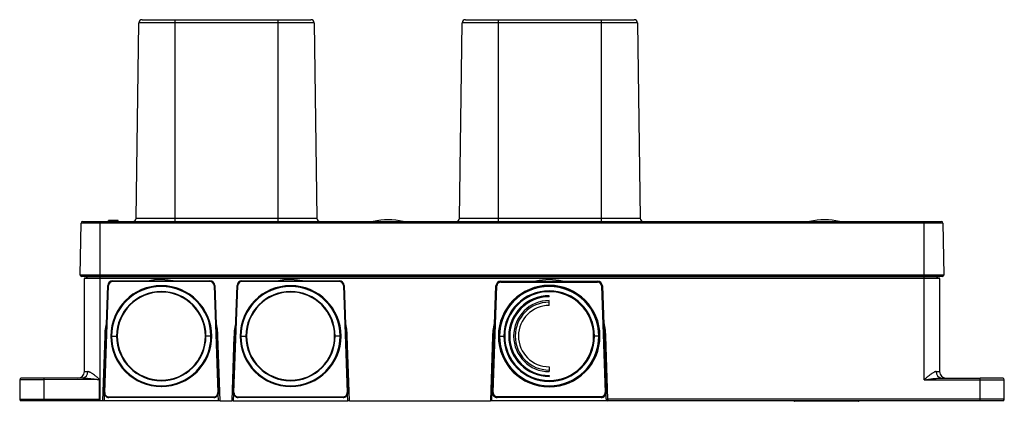
# Paper-space layout '_Bottom' of a CAD drawing. Units: millimetres. Extents: x -64 to 241, y -20 to 98.
import ezdxf

# ---------------------------------------------------------------- set-up
doc = ezdxf.new("R2010")
doc.units = ezdxf.units.MM

psp = doc.layouts.new('_Bottom')

# ---------------------------------------------------------------- linework, layer by layer
at = {"color": 7, "linetype": 'Continuous', "lineweight": 25}
for p, q in [((-25.91, 98), (26.31, 98)), ((-15.8, 98), (-15.8, 35.5)), ((16.2, 35.5), (16.2, 98)), ((74.09, 98), (126.31, 98)), ((84.2, 98), (84.2, 35.5)), ((116.2, 35.5), (116.2, 98)), ((-27.75, 36.49), (-26.91, 97.01)), ((27.31, 97.01), (-26.91, 97.01)), ((27.31, 97.01), (28.15, 36.49)), ((72.25, 36.49), (73.09, 97.01)), ((127.31, 97.01), (73.09, 97.01)), ((127.31, 97.01), (128.15, 36.49)), ((-45.09, 19.01), (-44.81, 35.01)), ((221.81, 35.01), (-44.81, 35.01)), ((-44.31, 35.5), (221.31, 35.5)), ((-39, 35.5), (-39, 18.5)), ((-33.3, 35.8), (-36.3, 35.8)), ((-36.3, 35.5), (-36.3, 35.8)), ((-36.24, 35.5), (-36.24, 35.8)), ((-36.04, 35.5), (-36.04, 35.8)), ((-35.79, 35.5), (-35.79, 35.8)), ((-35.47, 35.5), (-35.47, 35.8)), ((-35.21, 35.5), (-35.21, 35.8)), ((-34.9, 35.5), (-34.9, 35.8)), ((-34.64, 35.5), (-34.64, 35.8)), ((-34.45, 35.5), (-34.45, 35.8)), ((-34.39, 35.5), (-34.39, 35.8)), ((-33.92, 35.5), (-33.92, 35.8)), ((-33.62, 35.5), (-33.62, 35.8)), ((-33.3, 35.5), (-33.3, 35.8)), ((-27.75, 36.49), (28.15, 36.49)), ((72.25, 36.49), (128.15, 36.49)), ((216, 18), (216, 35.5)), ((221.81, 35.01), (222.09, 19.01)), ((-45.09, 19.01), (222.09, 19.01)), ((221.59, 18.5), (-44.59, 18.5)), ((220.8, 17.8), (-43.8, 17.8)), ((-43.8, -11), (-43.8, 17.8)), ((-43.6, 18), (220.6, 18)), ((-39, 18), (-39, -20)), ((-37.71, -17.45), (-36.55, 15.65)), ((-37.51, -17.45), (-36.35, 15.65)), ((-35.05, 17.1), (-4.94, 17.1)), ((-4.94, 16.9), (-35.05, 16.9)), ((-20, 15.62), (-20.02, 15.62)), ((-20, 15.42), (-20.02, 15.42)), ((-20, 15.62), (-20, 15.42)), ((-3.64, 15.65), (-2.48, -17.45)), ((-3.44, 15.65), (-2.28, -17.45)), ((2.29, -17.45), (3.45, 15.65)), ((2.49, -17.45), (3.65, 15.65)), ((4.95, 17.1), (35.06, 17.1)), ((35.06, 16.9), (4.95, 16.9)), ((20, 15.62), (19.98, 15.62)), ((20, 15.42), (19.98, 15.42)), ((20, 15.62), (20, 15.42)), ((36.36, 15.65), (37.52, -17.45)), ((36.56, 15.65), (37.72, -17.45)), ((82.3, -20), (83.54, 15.55)), ((82.69, -17.46), (83.84, 15.54)), ((83.01, 0.6), (83.54, 15.55)), ((85.04, 17), (85.04, 16.7)), ((85.04, 17), (114.96, 17)), ((85.04, 16.7), (114.96, 16.7)), ((100, 15.72), (99.98, 15.72)), ((100, 15.42), (99.98, 15.42)), ((100, 15.38), (99.98, 15.38)), ((100, 15.72), (100, 15.42)), ((116.46, 15.55), (116.16, 15.54)), ((116.16, 15.54), (117.32, -17.46)), ((116.46, 15.55), (117.62, -17.45)), ((116.46, 15.55), (116.99, 0.6)), ((216, -13.5), (216, 17.8)), ((220.8, 17.8), (220.8, -11)), ((100, 13.75), (100, 14.02)), ((100, 12.2), (100, 12.5)), ((100, 9.5), (100, 11)), ((-37.51, 0), (-38.21, -20)), ((-35.42, 0), (-33.63, 0)), ((-35.36, 0), (-35.36, -0.02)), ((-33.81, 0.02), (-33.81, 0)), ((-33.63, 0.02), (-33.63, 0)), ((-4.64, 0), (-6.37, 0)), ((-4.64, 0), (-4.64, 0.02)), ((-1.79, -20), (-2.49, 0)), ((2.49, 0), (1.79, -20)), ((4.58, 0), (6.37, 0)), ((4.64, 0), (4.64, -0.02)), ((6.19, 0.02), (6.19, 0)), ((6.37, 0.02), (6.37, 0)), ((35.36, 0), (33.63, 0)), ((35.36, 0), (35.36, 0.02)), ((38.21, -20), (37.51, 0)), ((82.5, 0.01), (81.8, -20)), ((84.62, 0), (86.25, 0)), ((85.98, 0.01), (85.98, 0)), ((86.25, 0.01), (86.25, 0)), ((115.42, 0), (114.02, 0)), ((114.02, -0.01), (114.02, 0)), ((116.99, 0.59), (116.99, 0.6)), ((116.99, 0.59), (117.62, -17.45)), ((118.18, -19.5), (117.5, 0.01)), ((-6.37, -0.02), (-6.37, 0)), ((-6.19, -0.02), (-6.19, 0)), ((33.63, -0.02), (33.63, 0)), ((33.81, -0.02), (33.81, 0)), ((-43.8, -11), (-42.72, -11)), ((100, -9.5), (100, -11)), ((219.72, -11), (220.8, -11)), ((-63.8, -13.5), (-63.8, -19.5)), ((-56.3, -13.5), (-63.8, -13.5)), ((-44.27, -13), (-56.31, -13)), ((-56.3, -13), (-56.3, -20)), ((-39.19, -13.49), (-56.3, -13.5)), ((-39.2, -13.33), (-39.19, -13.49)), ((-39.19, -13.49), (-39.2, -19.5)), ((100, -12.2), (100, -12.5)), ((216, -13.5), (240.8, -13.5)), ((221.01, -12.99), (221, -12.97)), ((221.27, -13), (233.3, -13)), ((233.3, -20), (233.3, -13.5)), ((240.8, -19.5), (240.8, -13.5)), ((-37.63, -17.82), (-37.71, -20)), ((-20, -15.62), (-20, -15.42)), ((-20, -15.42), (-19.98, -15.42)), ((-20, -15.62), (-19.98, -15.62)), ((-2.29, -20), (-2.36, -17.94)), ((2.36, -17.89), (2.29, -20)), ((20, -15.62), (20, -15.42)), ((20, -15.42), (20.02, -15.42)), ((20, -15.62), (20.02, -15.62)), ((37.71, -20), (37.64, -17.94)), ((82.39, -17.45), (82.69, -17.46)), ((100, -15.72), (100, -15.42)), ((100, -15.42), (100.02, -15.42)), ((100, -15.72), (100.02, -15.72)), ((117.32, -17.46), (117.62, -17.45)), ((117.68, -19.52), (117.62, -17.62)), ((-63.8, -19.5), (-39.2, -19.5)), ((-38.21, -20), (-63.3, -20)), ((-39.2, -19.5), (-39.2, -19.56)), ((-39.2, -20), (-39.2, -19.56)), ((-2.29, -20), (-37.71, -20)), ((-36.21, -18.8), (-3.78, -18.8)), ((-3.78, -19), (-36.21, -19)), ((-1.79, -20), (1.79, -20)), ((2.29, -20), (37.71, -20)), ((3.79, -18.8), (36.22, -18.8)), ((36.22, -19), (3.79, -19)), ((38.21, -20), (81.8, -20)), ((240.3, -20), (82.3, -20)), ((83.89, -18.7), (116.12, -18.7)), ((116.12, -19), (83.89, -19)), ((117.68, -19.52), (118.18, -19.5)), ((240.8, -19.5), (118.18, -19.5)), ((118.18, -19.5), (118.18, -20)), ((195.81, -20.13), (175.79, -20.13)), ((195.72, -20.2), (175.88, -20.2))]:
    psp.add_line(p, q, dxfattribs=at)
at = {"color": 7, "linetype": 'Continuous', "lineweight": 25, "flags": 128}
for points in [[(-39, 18.5), (-39, 18.4), (-39, 18.31), (-39, 18.22), (-39, 18.15), (-39, 18.08), (-39, 18.04), (-39, 18.01), (-39, 18)], [(-36.35, 15.65), (-36.39, 15.65), (-36.43, 15.65), (-36.46, 15.65), (-36.49, 15.65), (-36.52, 15.65), (-36.54, 15.65), (-36.55, 15.65), (-36.55, 15.65)], [(-35.05, 17.1), (-35.05, 17.1), (-35.05, 17.08), (-35.05, 17.07), (-35.05, 17.04), (-35.05, 17.01), (-35.05, 16.98), (-35.05, 16.94), (-35.05, 16.9)], [(-19.97, 17.5), (-22.08, 17.38), (-23.72, 17.1)], [(-20, 15.36), (-20, 15.37), (-20, 15.39), (-20, 15.4), (-20, 15.41), (-20, 15.41), (-20, 15.42), (-20, 15.42), (-20, 15.42)], [(-16.28, 17.1), (-17.86, 17.37), (-19.97, 17.5)], [(-4.94, 16.9), (-4.94, 16.94), (-4.94, 16.98), (-4.94, 17.01), (-4.94, 17.04), (-4.94, 17.07), (-4.94, 17.08), (-4.94, 17.1), (-4.94, 17.1)], [(-3.44, 15.65), (-3.44, 15.65), (-3.45, 15.65), (-3.47, 15.65), (-3.49, 15.65), (-3.53, 15.65), (-3.56, 15.65), (-3.6, 15.65), (-3.64, 15.65)], [(3.65, 15.65), (3.61, 15.65), (3.57, 15.65), (3.54, 15.65), (3.51, 15.65), (3.48, 15.65), (3.46, 15.65), (3.45, 15.65), (3.45, 15.65)], [(4.95, 17.1), (4.95, 17.1), (4.95, 17.08), (4.95, 17.07), (4.95, 17.04), (4.95, 17.01), (4.95, 16.98), (4.95, 16.94), (4.95, 16.9)], [(20.03, 17.5), (17.92, 17.38), (16.28, 17.1)], [(20, 15.36), (20, 15.37), (20, 15.39), (20, 15.4), (20, 15.41), (20, 15.41), (20, 15.42), (20, 15.42), (20, 15.42)], [(23.72, 17.1), (22.14, 17.37), (20.03, 17.5)], [(35.06, 16.9), (35.06, 16.94), (35.06, 16.98), (35.06, 17.01), (35.06, 17.04), (35.06, 17.07), (35.06, 17.08), (35.06, 17.1), (35.06, 17.1)], [(36.56, 15.65), (36.56, 15.65), (36.55, 15.65), (36.53, 15.65), (36.51, 15.65), (36.47, 15.65), (36.44, 15.65), (36.4, 15.65), (36.36, 15.65)], [(100, 15.38), (100, 15.39), (100, 15.4), (100, 15.41), (100, 15.41), (100, 15.42), (100, 15.42), (100, 15.42), (100, 15.42)], [(114.96, 16.7), (114.96, 16.76), (114.96, 16.81), (114.96, 16.87), (114.96, 16.91), (114.96, 16.95), (114.96, 16.98), (114.96, 16.99), (114.96, 17)], [(216, 17.8), (216, 17.84), (216, 17.88), (216, 17.91), (216, 17.94), (216, 17.97), (216, 17.98), (216, 18), (216, 18)], [(233.3, -13.5), (233.3, -13.4), (233.3, -13.31), (233.3, -13.22), (233.3, -13.15), (233.3, -13.08), (233.3, -13.04), (233.3, -13.01), (233.3, -13)], [(-37.71, -17.45), (-37.71, -17.45), (-37.69, -17.45), (-37.68, -17.45), (-37.65, -17.45), (-37.62, -17.45), (-37.59, -17.45), (-37.55, -17.45), (-37.51, -17.45)], [(-2.48, -17.45), (-2.44, -17.45), (-2.4, -17.45), (-2.37, -17.45), (-2.34, -17.45), (-2.31, -17.45), (-2.3, -17.45), (-2.28, -17.45), (-2.28, -17.45)], [(2.29, -17.45), (2.29, -17.45), (2.31, -17.45), (2.32, -17.45), (2.35, -17.45), (2.38, -17.45), (2.41, -17.45), (2.45, -17.45), (2.49, -17.45)], [(37.52, -17.45), (37.56, -17.45), (37.6, -17.45), (37.63, -17.45), (37.66, -17.45), (37.69, -17.45), (37.7, -17.45), (37.72, -17.45), (37.72, -17.45)], [(-36.21, -18.8), (-36.21, -18.84), (-36.21, -18.88), (-36.21, -18.91), (-36.21, -18.94), (-36.21, -18.97), (-36.21, -18.98), (-36.21, -19), (-36.21, -19)], [(-3.78, -19), (-3.78, -19), (-3.78, -18.98), (-3.78, -18.97), (-3.78, -18.94), (-3.78, -18.91), (-3.78, -18.88), (-3.78, -18.84), (-3.78, -18.8)], [(3.79, -18.8), (3.79, -18.84), (3.79, -18.88), (3.79, -18.91), (3.79, -18.94), (3.79, -18.97), (3.79, -18.98), (3.79, -19), (3.79, -19)], [(36.22, -19), (36.22, -19), (36.22, -18.98), (36.22, -18.97), (36.22, -18.94), (36.22, -18.91), (36.22, -18.88), (36.22, -18.84), (36.22, -18.8)], [(83.89, -18.7), (83.89, -18.76), (83.89, -18.81), (83.89, -18.87), (83.89, -18.91), (83.89, -18.95), (83.89, -18.98), (83.89, -18.99), (83.89, -19)], [(116.12, -19), (116.12, -18.99), (116.12, -18.98), (116.12, -18.95), (116.12, -18.91), (116.12, -18.87), (116.12, -18.81), (116.12, -18.76), (116.12, -18.7)], [(177.8, -20), (177.8, -20), (177.8, -20.01), (177.8, -20.02), (177.8, -20.04), (177.8, -20.06), (177.8, -20.08), (177.8, -20.11), (177.8, -20.13)], [(177.8, -20.13), (177.8, -20.15), (177.8, -20.16), (177.8, -20.17), (177.8, -20.18), (177.8, -20.19), (177.8, -20.2), (177.8, -20.2), (177.8, -20.2)], [(193.8, -20.13), (193.8, -20.11), (193.8, -20.08), (193.8, -20.06), (193.8, -20.04), (193.8, -20.02), (193.8, -20.01), (193.8, -20), (193.8, -20)], [(193.8, -20.2), (193.8, -20.2), (193.8, -20.2), (193.8, -20.19), (193.8, -20.18), (193.8, -20.17), (193.8, -20.16), (193.8, -20.15), (193.8, -20.13)]]:
    psp.add_lwpolyline(points, dxfattribs=at)
at = {"color": 7, "linetype": 'Continuous', "lineweight": 25}
for centre, radius, start, end in [((-25.91, 97), 1, 90, 179.2), ((26.31, 97), 1, 0.8, 90), ((74.09, 97), 1, 90, 179.2), ((126.31, 97), 1, 0.8, 90), ((-44.31, 35), 0.5, 90, 179), ((-28.75, 36.5), 1, 270, 359.2), ((29.15, 36.5), 1, 180.8, 270), ((50.2, 14.38), 21.62, 77.6552, 102.3448), ((71.25, 36.5), 1, 270, 359.2), ((129.15, 36.5), 1, 180.8, 270), ((185.2, 14.38), 21.62, 77.6552, 102.3448), ((221.31, 35), 0.5, 1, 90), ((-44.59, 19), 0.5, 179, 270), ((-43.4, 18.5), 0.5, 270, 0), ((220.4, 18.5), 0.5, 180, 270), ((221.59, 19), 0.5, 270, 1), ((-43.6, 17.8), 0.2, 90, 180), ((-35.05, 15.6), 1.5, 90, 178), ((-35.05, 15.6), 1.3, 90, 178), ((-20, 0), 15.62, 90.0811, 270), ((-20, 0), 15.42, 90.0811, 270), ((-20, 0), 15.36, 0.058, 180), ((-20, 0), 15.62, 270.0811, 90), ((-20, 0), 15.42, 270.0811, 90), ((-4.94, 15.6), 1.5, 2, 90), ((-4.94, 15.6), 1.3, 2, 90), ((4.95, 15.6), 1.5, 90, 178), ((4.95, 15.6), 1.3, 90, 178), ((20, 0), 15.62, 90.0811, 270), ((20, 0), 15.42, 90.0811, 270), ((20, 0), 15.36, 0.058, 180), ((20, 0), 15.62, 270.0811, 90), ((20, 0), 15.42, 270.0811, 90), ((35.06, 15.6), 1.5, 2, 90), ((35.06, 15.6), 1.3, 2, 90), ((85.04, 15.5), 1.5, 90, 178.0385), ((100, 0), 15.72, 90.0811, 270), ((100, 0), 15.42, 90.0811, 270), ((100, 0), 15.38, 90.0811, 90), ((100, 0), 17.5, 76.2709, 103.7291), ((100, 0), 15.72, 270.0811, 90), ((100, 0), 15.42, 270.0811, 90), ((114.96, 15.5), 1.5, 2.0164, 90), ((114.96, 15.5), 1.2, 2.0164, 90), ((220.6, 17.8), 0.2, 0, 90), ((-20, 0), 13.81, 360, 179.9367), ((-20, 0), 13.63, 0, 179.9367), ((20, 0), 13.81, 360, 179.9367), ((20, 0), 13.63, 0, 179.9367), ((100, 0), 14.02, 90, 179.9396), ((100, 0), 13.75, 180, 179.9396), ((100, 0), 12.5, 90, 270), ((100, 0), 12.2, 90, 270), ((100, 0), 14.02, 0, 90), ((100, 0), 11, 90, 270), ((100, 0), 10.5, 90, 270), ((100, 0), 9.5, 90, 270), ((-20, 0), 17.5, 165.5668, 180), ((-20, 0), 17.5, 0, 14.2738), ((20, 0), 17.5, 165.5668, 180), ((20, 0), 17.5, 0, 14.2738), ((100, 0), 17.5, 165.1571, 179.9712), ((100, 0), 17.5, 0.0288, 15.8166), ((-20, 0), 17.1, 176, 180), ((-20, 0), 15.36, 180.058, 360), ((-20, 0), 13.81, 180, 359.9367), ((20, 0), 17.1, 176, 180), ((20, 0), 15.36, 180.058, 360), ((20, 0), 13.81, 180, 359.9367), ((100, 0), 17, 177.9639, 179.9528), ((100, 0), 14.02, 180, 359.9396), ((-20, 0), 13.63, 180, 359.9367), ((20, 0), 13.63, 180, 359.9367), ((-45.8, -11), 2, 270, 360), ((-44.53, -11.2), 1.82, 278.1593, 6.3122), ((221.53, -11.2), 1.82, 173.6878, 261.8407), ((222.8, -11), 2, 180, 270), ((-63.3, -13.5), 0.5, 90, 180), ((240.3, -13.5), 0.5, 0, 90), ((-36.21, -17.5), 1.5, 178, 270), ((-36.21, -17.5), 1.3, 178, 270), ((-3.78, -17.5), 1.3, 270, 2), ((-3.78, -17.5), 1.5, 270, 2), ((3.79, -17.5), 1.5, 178, 270), ((3.79, -17.5), 1.3, 178, 270), ((36.22, -17.5), 1.3, 270, 2), ((36.22, -17.5), 1.5, 270, 2), ((83.89, -17.5), 1.5, 178, 270), ((83.89, -17.5), 1.2, 178, 270), ((116.12, -17.5), 1.5, 270, 2.0164), ((116.12, -17.5), 1.2, 270, 2.0164), ((-63.3, -19.5), 0.5, 180, 270), ((118.18, -19.5), 0.5, 182, 270), ((175.6, -20.2), 0.2, 19.4712, 90), ((175.88, -20.1), 0.1, 199.4712, 270), ((195.72, -20.1), 0.1, 270, 340.5288), ((196, -20.2), 0.2, 90, 160.5288), ((240.3, -19.5), 0.5, 270, 0)]:
    psp.add_arc(centre, radius, start, end, dxfattribs=at)
for points, knots in [([(83.84, 15.54), (83.76, 15.54), (83.69, 15.55), (83.58, 15.55), (83.54, 15.55), (83.54, 15.55)], [0, 0, 0, 0, 0.5, 0.5, 1, 1, 1, 1]), ([(85.04, 16.7), (84.88, 16.7), (84.73, 16.67), (84.45, 16.56), (84.32, 16.47), (84.1, 16.26), (84.01, 16.13), (83.88, 15.85), (83.85, 15.7), (83.84, 15.54)], [0, 0, 0, 0, 0.25, 0.25, 0.5, 0.5, 0.75, 0.75, 1, 1, 1, 1]), ([(83, 0.02), (83, 0.02), (83, 0.02), (82.99, 0.02), (82.96, 0.02), (82.94, 0.02), (82.9, 0.02), (82.85, 0.01), (82.77, 0.01), (82.65, 0.01), (82.55, 0.01), (82.5, 0.01)], [0, 0, 0, 0, 0.080436, 0.162068, 0.244901, 0.328933, 0.414166, 0.500598, 0.634252, 0.800758, 1, 1, 1, 1]), ([(82.5, 0.01), (82.63, 0), (82.76, 0), (82.95, -0.01), (83, -0.02), (83, -0.02)], [0, 0, 0, 0, 0.5, 0.5, 1, 1, 1, 1]), ([(117, 0), (117, 0), (117, 0), (117.02, 0), (117.05, 0), (117.11, 0), (117.18, 0), (117.27, 0), (117.38, 0.01), (117.46, 0.01), (117.5, 0.01)], [0, 0, 0, 0, 0.092161, 0.193716, 0.304659, 0.424986, 0.55469, 0.693766, 0.842205, 1, 1, 1, 1]), ([(-37.5, 0), (-37.37, 0), (-37.24, 0), (-37.05, 0), (-37, 0), (-37, 0)], [0, 0, 0, 0, 0.5, 0.5, 1, 1, 1, 1]), ([(-3, 0), (-3, 0), (-2.95, 0), (-2.76, 0), (-2.63, 0), (-2.49, 0)], [0, 0, 0, 0, 0.5, 0.5, 1, 1, 1, 1]), ([(2.5, 0), (2.63, 0), (2.76, 0), (2.95, 0), (3, 0), (3, 0)], [0, 0, 0, 0, 0.5, 0.5, 1, 1, 1, 1]), ([(37, 0), (37, 0), (37.05, 0), (37.24, 0), (37.37, 0), (37.51, 0)], [0, 0, 0, 0, 0.5, 0.5, 1, 1, 1, 1]), ([(82.99, -0.37), (82.99, -0.38), (83, -0.42), (83.01, -0.46), (83.01, -0.49)], [0, 0, 0, 0, 0.302979, 1, 1, 1, 1]), ([(-39.2, -13.33), (-39.27, -13.27), (-39.41, -13.15), (-39.63, -12.96), (-39.87, -12.76), (-40.14, -12.53), (-40.51, -12.23), (-40.94, -11.89), (-41.39, -11.57), (-41.8, -11.31), (-42.1, -11.16), (-42.32, -11.07), (-42.47, -11.03), (-42.6, -11), (-42.68, -11), (-42.72, -11)], [0, 0, 0, 0, 0.05616, 0.117011, 0.182519, 0.255459, 0.344804, 0.488789, 0.61679, 0.721495, 0.831107, 0.87566, 0.92023, 0.961469, 1, 1, 1, 1]), ([(219.72, -11), (219.69, -11), (219.64, -11), (219.56, -11.01), (219.45, -11.04), (219.31, -11.08), (218.95, -11.22), (218.47, -11.51), (217.95, -11.88), (217.61, -12.15), (217.3, -12.4), (216.96, -12.68), (216.61, -12.98), (216.29, -13.25), (216.09, -13.42), (216, -13.5)], [0, 0, 0, 0, 0.022259, 0.048156, 0.077683, 0.121433, 0.165071, 0.37684, 0.504854, 0.577142, 0.649664, 0.751294, 0.843657, 0.926583, 1, 1, 1, 1]), ([(-56.31, -13), (-57.25, -13), (-58.16, -13), (-59.85, -13), (-60.62, -13), (-61.91, -13), (-62.43, -13), (-63.12, -13), (-63.3, -13), (-63.3, -13)], [0, 0, 0, 0, 0.25, 0.25, 0.5, 0.5, 0.75, 0.75, 1, 1, 1, 1]), ([(-44.27, -13), (-44.18, -13), (-44.01, -13), (-43.76, -13.01), (-43.52, -13.02), (-43.29, -13.04), (-43.08, -13.05), (-42.88, -13.07), (-42.69, -13.09), (-42.52, -13.1), (-42.37, -13.12), (-42.24, -13.13), (-42.12, -13.14), (-42.02, -13.15), (-41.94, -13.16), (-41.87, -13.17), (-41.52, -13.2), (-41.07, -13.25), (-40.53, -13.32), (-40.19, -13.36), (-39.91, -13.39), (-39.7, -13.42), (-39.56, -13.43), (-39.45, -13.44), (-39.36, -13.46), (-39.27, -13.47), (-39.21, -13.48), (-39.19, -13.49)], [0, 0, 0, 0, 0.051293, 0.101259, 0.14921, 0.194688, 0.237381, 0.277075, 0.313619, 0.346904, 0.376851, 0.403403, 0.426517, 0.446161, 0.462311, 0.47495, 0.484065, 0.667375, 0.740114, 0.804612, 0.869156, 0.901103, 0.93318, 0.946225, 0.966481, 0.987136, 1, 1, 1, 1]), ([(216, -13.5), (216.91, -13.39), (217.83, -13.28), (219.17, -13.13), (219.61, -13.09), (220.47, -13.02), (220.89, -13), (221.27, -13)], [0, 0, 0, 0, 0.5, 0.5, 0.75, 0.75, 1, 1, 1, 1]), ([(240.3, -13), (240.3, -13), (240.38, -13), (240.1, -13), (239.44, -13), (238.31, -13), (236.85, -13), (235.14, -13), (233.91, -13), (233.3, -13)], [0, 0, 0, 0, 0.00091, 0.166981, 0.333128, 0.499435, 0.665967, 0.832798, 1, 1, 1, 1]), ([(-37.71, -20), (-37.71, -20), (-37.71, -20), (-37.72, -20), (-37.74, -20), (-37.77, -20), (-37.81, -20), (-37.88, -20), (-38.01, -20), (-38.14, -20), (-38.21, -20)], [0, 0, 0, 0, 0.084991, 0.167409, 0.248723, 0.330458, 0.414118, 0.501107, 0.750981, 1, 1, 1, 1]), ([(-1.79, -20), (-1.81, -20), (-1.86, -20), (-1.92, -20), (-1.98, -20), (-2.04, -20), (-2.09, -20), (-2.18, -20), (-2.27, -20), (-2.28, -20), (-2.29, -20)], [0, 0, 0, 0, 0.0850881, 0.1675934, 0.2489822, 0.330781, 0.4144938, 0.5015254, 0.7512434, 1, 1, 1, 1]), ([(2.29, -20), (2.29, -20), (2.29, -20), (2.28, -20), (2.26, -20), (2.23, -20), (2.19, -20), (2.12, -20), (1.99, -20), (1.86, -20), (1.79, -20)], [0, 0, 0, 0, 0.084991, 0.167409, 0.248723, 0.330458, 0.414118, 0.501107, 0.750981, 1, 1, 1, 1]), ([(38.21, -20), (38.19, -20), (38.14, -20), (38.08, -20), (38.02, -20), (37.96, -20), (37.91, -20), (37.82, -20), (37.73, -20), (37.72, -20), (37.71, -20)], [0, 0, 0, 0, 0.085088, 0.167593, 0.248982, 0.330781, 0.414494, 0.501525, 0.751243, 1, 1, 1, 1]), ([(82.3, -20), (82.3, -20), (82.3, -20), (82.29, -20), (82.27, -20), (82.24, -20), (82.2, -20), (82.13, -20), (82, -20), (81.87, -20), (81.8, -20)], [0, 0, 0, 0, 0.084991, 0.167409, 0.248723, 0.330458, 0.414118, 0.501107, 0.750981, 1, 1, 1, 1])]:
    psp.add_open_spline(points, degree=3, knots=knots, dxfattribs=at)

doc.saveas('drawing.dxf')
